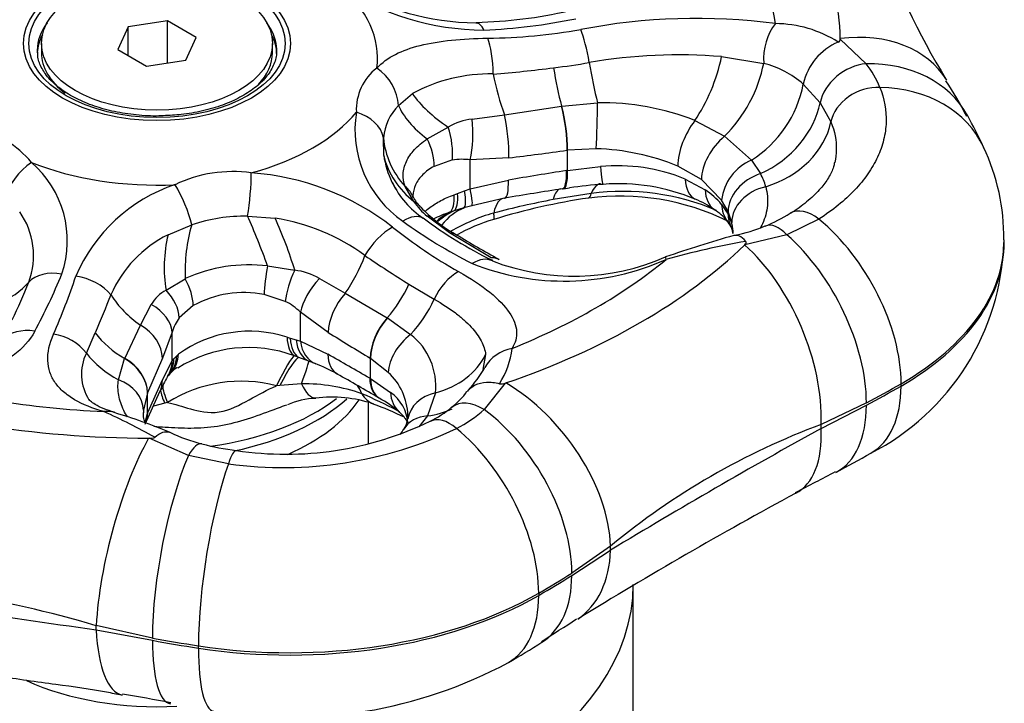
# Model space of a CAD drawing. Extents: x -360 to -19, y -80 to 329.
# Drawn here: x -199 to -164, y 101 to 126 of the extents above; entities that cross this region are included whole.
import ezdxf

# ---------------------------------------------------------------- set-up
doc = ezdxf.new("R2010")
doc.units = 0
for name, color, linetype in [('472002', 7, 'CONTINUOUS'), ('476001', 7, 'CONTINUOUS'), ('990455', 7, 'CONTINUOUS'), ('DEFAULT', 7, 'CONTINUOUS')]:
    doc.layers.add(name, color=color, linetype=linetype)

# ---------------------------------------------------------------- blocks, each defined once
blk = doc.blocks.new('SE2')
at = {"layer": '472002', "color": 7, "linetype": 'CONTINUOUS'}
for p, q in [((-186.883, 110.544), (-186.883, 112.031)), ((-177.483, 96.587), (-177.483, 105.569))]:
    blk.add_line(p, q, dxfattribs=at)
for major_axis, start_param, end_param in [((-16.9, 0), 0.159506, 3.141593), ((-7.5, 0), 0.905296, 1.665349)]:
    blk.add_ellipse((-194.383, 105.569), major_axis=major_axis, ratio=0.57735, start_param=start_param, end_param=end_param, dxfattribs=at)
at = {"layer": '476001', "color": 7, "linetype": 'CONTINUOUS'}
for p, q in [((-170.135, 124.913), (-170.135, 124.927)), ((-170.135, 124.913), (-169.222, 124.032)), ((-174.346, 124.287), (-172.854, 124.049)), ((-171.448, 123.316), (-171.448, 123.317)), ((-171.448, 123.317), (-170.852, 122.648)), ((-185.815, 122.56), (-185.32, 122.977)), ((-180.015, 122.537), (-178.751, 122.648)), ((-170.852, 122.648), (-170.466, 121.971)), ((-182.055, 122.23), (-180.027, 122.535)), ((-180.027, 122.535), (-180.015, 122.537)), ((-183.201, 122.073), (-182.055, 122.23)), ((-175.297, 122.021), (-174.245, 121.463)), ((-184.795, 121.372), (-184.047, 121.789)), ((-186.338, 120.783), (-186.347, 121.414)), ((-174.245, 121.463), (-173.286, 120.615)), ((-179.813, 120.973), (-179.825, 120.971)), ((-178.804, 121.021), (-179.813, 120.973)), ((-179.813, 120.253), (-179.813, 120.973)), ((-183.902, 120.623), (-184.547, 120.396)), ((-181.898, 120.698), (-183.266, 120.627)), ((-183.266, 119.603), (-183.266, 120.627)), ((-173.286, 120.615), (-173.285, 120.615)), ((-173.285, 120.615), (-172.966, 120.142)), ((-179.85, 120.247), (-179.813, 120.253)), ((-179.813, 120.253), (-178.65, 120.391)), ((-175.066, 119.929), (-175.906, 120.409)), ((-183.266, 119.603), (-181.912, 119.913)), ((-175.635, 119.944), (-174.927, 119.561)), ((-174.347, 119.202), (-175.066, 119.929)), ((-185.27, 119.154), (-185.578, 119.685)), ((-183.714, 119.434), (-183.469, 119.526)), ((-183.469, 119.526), (-183.266, 119.603)), ((-179.99, 119.604), (-179.955, 119.609)), ((-179.952, 119.605), (-179.742, 119.635)), ((-183.839, 119.39), (-183.714, 119.434)), ((-182.048, 119.272), (-183.214, 119.003)), ((-178.972, 119.439), (-180.325, 119.22)), ((-174.116, 118.794), (-174.347, 119.202)), ((-183.839, 118.817), (-183.988, 118.77)), ((-183.49, 118.921), (-183.839, 118.817)), ((-183.214, 119.003), (-183.49, 118.921)), ((-174.347, 119.05), (-174.116, 118.702)), ((-173.989, 118.404), (-174.116, 118.794)), ((-191.166, 118.632), (-190.191, 118.558)), ((-184.001, 118.036), (-184.799, 118.628)), ((-170.896, 118.529), (-172.035, 117.972)), ((-193.991, 117.971), (-193.151, 118.325)), ((-174.016, 118.266), (-173.96, 118.109)), ((-173.975, 118.132), (-173.956, 118.017)), ((-182.523, 117.158), (-184.001, 118.036)), ((-172.035, 117.972), (-173.519, 117.62)), ((-164.316, 117.711), (-164.316, 117.793)), ((-173.531, 117.609), (-173.519, 117.62)), ((-182.514, 117.153), (-182.523, 117.158)), ((-182.243, 117.091), (-182.251, 117.096)), ((-190.458, 116.867), (-189.495, 116.714)), ((-194.06, 116.008), (-193.38, 116.415)), ((-188.618, 116.424), (-187.709, 115.896)), ((-185.443, 116.218), (-184.543, 115.685)), ((-189.829, 115.611), (-190.581, 115.85)), ((-187.709, 115.896), (-186.214, 115.027)), ((-194.972, 114.772), (-194.584, 115.501)), ((-193.095, 115.461), (-193.59, 115.029)), ((-188.307, 114.511), (-189.293, 115.224)), ((-189.293, 114.2), (-189.293, 115.224)), ((-186.214, 115.027), (-186.205, 115.022)), ((-186.205, 115.022), (-185.382, 114.437)), ((-195.528, 113.586), (-194.972, 114.772)), ((-196.888, 113.775), (-196.58, 114.496)), ((-193.842, 114.52), (-194.191, 113.6)), ((-193.842, 113.496), (-193.842, 114.52)), ((-189.769, 114.337), (-189.654, 114.301)), ((-189.654, 114.301), (-189.447, 114.242)), ((-189.447, 114.242), (-189.293, 114.2)), ((-189.293, 114.2), (-188.318, 113.735)), ((-195.752, 112.832), (-195.531, 113.579)), ((-195.531, 113.579), (-195.528, 113.586)), ((-194.191, 113.6), (-194.719, 112.372)), ((-193.842, 113.496), (-193.781, 113.572)), ((-193.781, 113.572), (-193.684, 113.678)), ((-193.684, 113.678), (-193.624, 113.741)), ((-189.354, 113.625), (-189.503, 113.679)), ((-188.994, 113.493), (-189.354, 113.625)), ((-186.804, 113.59), (-186.813, 113.595)), ((-186.176, 113.093), (-186.804, 113.59)), ((-186.804, 112.87), (-186.804, 113.59)), ((-182.72, 113.721), (-182.818, 113.196)), ((-194.187, 112.827), (-193.842, 113.496)), ((-188.747, 113.401), (-188.994, 113.493)), ((-193.911, 113.058), (-193.869, 113.105)), ((-186.831, 112.886), (-186.804, 112.87)), ((-186.804, 112.87), (-186.097, 112.384)), ((-194.713, 111.666), (-194.187, 112.827)), ((-190.02, 112.631), (-190.146, 112.616)), ((-189.252, 112.686), (-190.02, 112.631)), ((-182.023, 112.711), (-182.77, 111.774)), ((-182.023, 112.711), (-182.004, 112.717)), ((-167.977, 112.608), (-167.977, 112.69)), ((-194.722, 112.365), (-194.865, 111.748)), ((-194.797, 111.26), (-194.276, 112.415)), ((-194.719, 112.372), (-194.722, 112.365)), ((-194.722, 111.645), (-194.722, 112.365)), ((-186.51, 112.19), (-186.485, 112.177)), ((-184.5, 112.364), (-184.78, 111.549)), ((-194.104, 112), (-194.512, 111.891)), ((-194.005, 112.019), (-194.104, 112)), ((-169.208, 112.012), (-170.814, 111.249)), ((-170.814, 111.103), (-169.208, 111.93)), ((-194.799, 111.321), (-194.722, 111.645)), ((-194.722, 111.645), (-194.713, 111.666)), ((-184.78, 111.549), (-185.086, 111.162)), ((-170.814, 111.103), (-170.814, 111.249)), ((-194.678, 110.757), (-194.655, 110.756)), ((-193.266, 110.151), (-194.655, 110.756)), ((-191.843, 109.853), (-193.266, 110.151)), ((-178.286, 106.935), (-179.663, 105.976)), ((-178.286, 106.789), (-178.286, 106.935)), ((-179.663, 105.894), (-178.286, 106.789)), ((-180.837, 105.265), (-180.837, 105.184)), ((-194.543, 103.674), (-196.539, 104.112)), ((-196.539, 103.965), (-196.539, 104.112)), ((-196.539, 103.965), (-194.543, 103.592)), ((-192.911, 103.316), (-192.911, 103.397))]:
    blk.add_line(p, q, dxfattribs=at)
for centre, radius, start, end in [((-145.504, 136.366), 24.53, 198.3251, 211.705), ((-182.724, 134.581), 9.353, 236.0424, 269.6514), ((-183.045, 134.332), 8.84, 238.1227, 269.8754), ((-183.49, 142.448), 16.952, 271.4699, 282.678), ((-183.687, 145.79), 20.582, 272.5234, 281.6642), ((-175.247, 104.039), 21.602, 82.5346, 100.9432), ((-172.454, 121.293), 4.165, 57.3648, 89.8101), ((-182.93, 145.858), 20.918, 270.7719, 279.8603), ((-169.407, 122.871), 2.089, 112.5344, 167.6899), ((-170.242, 124.903), 0.108, 288.6248, 5.6834), ((-184.238, 154.663), 31.023, 277.2801, 279.6437), ((-175.873, 105.709), 18.641, 85.3032, 99.7875), ((-173.73, 120.653), 3.507, 49.4137, 75.5425), ((-185.451, 122.407), 1.859, 127.5267, 182.6811), ((-185.903, 168.14), 44.602, 274.4371, 277.2069), ((-171.764, 121.965), 3.276, 22.1229, 39.1289), ((-182.58, 117.935), 5.739, 88.7215, 118.5176), ((-177.662, 115.967), 13.519, 27.3132, 33.5011), ((-175.497, 124.096), 4.124, 302.4368, 349.1042), ((-178.57, 113.817), 8.833, 68.251, 91.1759), ((-183.411, 121.696), 3.947, 170.9102, 235.2677), ((-184.388, 121.201), 1.971, 136.4062, 173.8016), ((-182.993, 120.05), 2.034, 95.8595, 121.2258), ((-185.132, 111.583), 22.213, 25.2926, 28.5719), ((-201.315, 118.531), 3.187, 38.982, 81.018), ((-192.504, 209.061), 88.997, 276.8443, 278.19053), ((-179.053, 112.685), 8.341, 67.8328, 88.2932), ((-171.756, 117.893), 7.423, 359.2549, 25.3627), ((-182.91, 121.338), 3.473, 189.1969, 205.518), ((-183.57, 118.385), 2.262, 82.2756, 98.4341), ((-172.607, 119), 1.752, 112.8065, 173.3641), ((-201.229, 117.758), 3.665, 341.2634, 49.2813), ((-191.696, 115.467), 4.745, 82.0345, 115.5534), ((-149.61, -72.959), 195.558, 98.8955, 99.50765), ((-178.046, 114.074), 6.346, 67.6701, 95.4614), ((-191.676, 111.003), 9.185, 52.0173, 86.0197), ((-182.91, 121.338), 3.473, 205.518, 210.5472), ((-174.916, 119.097), 2.212, 15.1742, 28.1916), ((-191.894, 114.212), 5.837, 108.4637, 156.871), ((-183.256, 121.117), 3.059, 205.0616, 236.7535), ((-153.917, -49.492), 171.091, 98.76548, 99.45969), ((-177.836, 107.25), 12.53, 93.2758, 98.7485), ((-177.867, 110.899), 8.612, 67.1708, 97.3695), ((-178.008, 112.735), 7.045, 67.2584, 94.4302), ((-176.472, 117.225), 2.801, 40.6681, 56.5319), ((-184.2, 119.838), 1.211, 205.5911, 225.9776), ((-182.891, 120.813), 2.901, 214.9011, 228.8727), ((-173.887, 85.866), 33.97, 100.9244, 104.5755), ((-175.899, 97.348), 22.152, 98.2224, 107.1463), ((-177.942, 110.716), 8.626, 63.8934, 97.4773), ((-176.596, 116.053), 3.442, 54.622, 67.5269), ((-182.035, 121.755), 4.099, 221.9613, 232.2879), ((-175.463, 117.441), 1.66, 37.6525, 58.7864), ((-173.373, 119.062), 0.975, 180.7269, 218.9686), ((-201.432, 117.24), 2.67, 339.237, 35.3629), ((-191.245, 112.569), 6.063, 89.2582, 108.3297), ((-191.328, 111.323), 7.324, 53.8228, 81.075), ((-174.843, 133.429), 18.474, 234.1608, 243.1105), ((-175.952, 130.513), 14.948, 233.024, 244.1036), ((-180.525, 123.586), 6.476, 230.9633, 240.1027), ((-180.548, 112.211), 6.799, 106.1191, 120.0588), ((-180.788, 112.814), 5.932, 106.0538, 120.0847), ((-175.003, 117.745), 1.117, 26.7436, 40.6003), ((-175.504, 118.001), 1.555, 12.925, 26.7991), ((-174.476, 122.605), 4.636, 291.1928, 303.4914), ((-174.776, 132.44), 18.113, 231.6144, 240.5341), ((-174.781, 122.841), 4.969, 280.3246, 293.4906), ((-192.109, 114.155), 4.254, 116.2498, 156.6542), ((-164.203, 149.858), 37.399, 238.4851, 241.1436), ((-163.301, 79.804), 39.588, 105.5442, 109.219), ((-168.128, 87.475), 30.734, 100.038, 105.4599), ((-172.999, 117.947), 8.669, 297.0677, 358.3807), ((-160.46, 156.291), 47.222, 235.7979, 238.0585), ((-179.931, 125.207), 8.878, 248.4108, 293.9974), ((-179.584, 124.567), 8.06, 248.9449, 293.7794), ((-191.108, 111.401), 5.505, 83.2127, 114.3752), ((-189.726, 114.548), 2.178, 59.4207, 83.9175), ((-218.394, 125.127), 22.336, 331.738, 337.5047), ((-221.364, 124.622), 25.433, 336.4191, 341.3863), ((-216.703, 123.218), 19.069, 334.3053, 338.7047), ((-193.45, 114.854), 1.305, 117.8357, 150.3028), ((386.498, -129.311), 631.998, 157.176099, 157.308376), ((-191.305, 112.212), 3.709, 78.7432, 118.8448), ((-190.853, 113.628), 2.232, 45.6734, 62.6947), ((-192.281, 114.065), 1.626, 143.638, 163.7248), ((-191.108, 110.239), 4.312, 71.8983, 125.6897), ((-149.616, 175.98), 72.633, 237.81242, 239.19482), ((-186.817, 112.602), 2.329, 354.1363, 51.9636), ((-191.137, 109.302), 4.671, 69.5344, 122.5234), ((-184.734, 114.289), 2.972, 327.4728, 353.3342), ((-195.412, 113.029), 1.654, 153.1817, 213.1978), ((-261.6, -16.321), 149.281, 59.94299, 60.60003), ((-193.278, 112.575), 0.789, 119.0637, 138.1207), ((-191.465, 106.738), 7.194, 61.0343, 67.9566), ((-186.606, 115.486), 4.454, 317.0813, 330.0532), ((-189.257, 110.18), 5.494, 149.7706, 155.9993), ((-192.127, 111.503), 2.369, 137.883, 141.9631), ((-252.211, -0.715), 130.629, 59.80422, 60.54822), ((-187.628, 111.51), 2.148, 1.5445, 47.479), ((-191.394, 107.916), 4.863, 75.1193, 122.4687), ((-189.169, 106.473), 6.214, 70.6754, 90.7637), ((-182.16, 113.047), 0.363, 259.1396, 292.1119), ((-188.679, 109.595), 2.578, 91.5419, 114.5993), ((-188.189, 107.419), 4.795, 72.0459, 96.7279), ((-195.959, 91.945), 22.228, 62.9683, 66.5479), ((-188.473, 108.543), 4.137, 49.4371, 61.4723), ((-186.944, 111.181), 1.471, 4.1595, 54.8393), ((-185.197, 113.644), 2.187, 305.3368, 326.0836), ((-191.411, 99.382), 13.439, 64.4028, 69.5061), ((-186.074, 114.349), 3.291, 294.7882, 310.7338), ((-208.687, 84.688), 29.734, 61.4156, 65.3056), ((-201.329, 93.252), 19.198, 67.3563, 73.5646), ((-192.737, 111.699), 2.129, 178.6731, 181.2546), ((-185.718, 111.527), 0.248, 340.6139, 9.4812), ((-186.024, 115.503), 4.949, 297.2804, 311.1102), ((-189.801, 121.956), 11.765, 261.3855, 295.7327), ((-186.373, 111.589), 0.904, 325.8643, 351.0287), ((-161.68, 86.801), 26.099, 110.486, 129.514), ((-191.44, 116.096), 5.698, 244.1826, 256.3004), ((-189.893, 124.012), 14.293, 262.1579, 295.4301), ((-187.452, 112.171), 2.127, 322.9047, 329.2345), ((-70.641, -71.029), 207.862, 118.81083, 121.18917), ((-190.785, 117.824), 7.538, 254.5595, 264.0662), ((-190.528, 147.754), 43.235, 297.9108, 299.7794), ((-242.986, 247.368), 155.786, 297.22357, 297.81179), ((-97.367, -28.981), 156.569, 118.3515, 121.61947), ((-207.451, 67.357), 38.34, 73.4653, 88.9468), ((-147.174, 456.848), 356.319, 260.37562, 262.03643), ((-219.024, 164.658), 72.108, 302.06683, 303.24014), ((-202.396, 137.984), 40.709, 300.2071, 302.1663), ((-189.67, 117.264), 16.409, 260.5628, 298.2053), ((-245.597, -179.074), 285.179, 79.55513, 79.90349)]:
    blk.add_arc(centre, radius, start, end, dxfattribs=at)
for centre, major_axis, ratio, start_param, end_param in [((-194.383, 124.756), (24.25, 0), 0.57735, 0.012156, 0.511443), ((-194.383, 124.372), (22.024, 0), 0.57735, 0.085536, 0.438062), ((-194.383, 124.251), (-7.826, 0), 0.57735, 3.059645, 3.747139), ((-194.383, 124.511), (4.25, 0), 0.57735, 2.733099, 3.141593), ((-194.383, 124.511), (4.25, 0), 0.57735, 0.056551, 0.408494), ((-182.995, 123.981), (0.064, -1.499), 0.314643, 2.540219, 3.150517), ((-171.835, 124.368), (-0.223, -1.483), 0.673574, 3.9934, 5.029173), ((-179.289, 124.033), (-0.256, 1.478), 0.167667, 4.71426, 5.648292), ((-170.776, 120.709), (-4.407, -2.76), 0.736285, 3.136216, 4.147986), ((-194.383, 124.348), (-4.25, 0), 0.57735, 5.98731, 6.249904), ((-194.383, 124.348), (-4.25, 0), 0.57735, 3.141593, 3.437468), ((-182.865, 123.7), (0.019, -1.5), 0.274811, 1.548662, 2.5427), ((-194.383, 124.511), (4.25, 0), 0.57735, 3.141593, 3.175428), ((-194.383, 124.511), (4.25, 0), 0.57735, 0, 0.056551), ((-178.547, 124.17), (0.467, -2.963), 0.167621, 4.716787, 5.225126), ((-175.831, 123.84), (1.026, 2.819), 0.43558, 4.17862, 5.027023), ((-174.892, 123.41), (1.472, 2.614), 0.57011, 4.234557, 5.257865), ((-170.175, 119.69), (-4.551, -2.516), 0.777832, 3.141219, 4.112791), ((-187.16, 122.779), (-0.987, 1.13), 0.810621, 3.937971, 5.017853), ((-179.689, 123.986), (-0.458, 2.965), 0.208398, 1.570765, 2.049453), ((-169.497, 122.78), (-1.213, -0.882), 0.738135, 4.018949, 5.610481), ((-181.627, 123.616), (-0.659, 2.927), 0.265013, 1.492131, 2.00359), ((-169.028, 121.954), (-1.386, -0.573), 0.798114, 4.187294, 5.791667), ((-169.765, 118.884), (-4.717, -2.189), 0.788675, 3.140695, 4.153717), ((-182.891, 122.604), (-2.641, 1.422), 0.431786, 0.689193, 1.358689), ((-178.853, 121.887), (-0.045, -1.499), 0.06109, 0.957219, 2.104982), ((-173.561, 122.384), (2.393, 1.809), 0.748368, 4.415728, 5.59675), ((-194.383, 124.251), (7.826, 0), 0.57735, 5.15404, 5.841534), ((-187.831, 121.333), (1.494, -0.13), 0.716728, 0.196171, 1.276053), ((-183.126, 122.124), (-2.724, 1.257), 0.50283, 0.505511, 1.159094), ((-180.196, 121.81), (0.215, -1.485), 0.203526, 0.940928, 2.051467), ((-180.183, 121.812), (0.215, -1.484), 0.203244, 0.940846, 2.051411), ((-183.636, 121.466), (0.029, 1.5), 0.309892, 4.124578, 5.135247), ((-182.269, 121.537), (0.18, -1.489), 0.21957, 0.945828, 2.028127), ((-175.029, 121.111), (-0.601, -1.374), 0.464401, 4.20706, 5.437807), ((-173.342, 122.004), (-2.778, -1.133), 0.794754, 1.450546, 2.653974), ((-184.625, 121.381), (-0.342, 1.461), 0.444272, 4.065997, 4.890228), ((-183.38, 121.578), (-2.712, 1.282), 0.960953, 0.513481, 1.167064), ((-185.63, 120.996), (0.734, -1.308), 0.608839, 0.79309, 1.517274), ((-173.922, 120.489), (-0.876, -1.217), 0.604836, 4.299873, 5.558402), ((-183.424, 121.455), (-2.956, 0.513), 0.97853, 0.406083, 1.07558), ((-198.509, 119.681), (1.111, 1.008), 0.584243, 1.348364, 2.428245), ((-194.383, 124.251), (7.826, 0), 0.57735, 4.106843, 4.794336), ((-180.22, 121.087), (-0.231, 1.482), 0.195864, 3.138931, 4.080339), ((-180.183, 121.092), (-0.228, 1.483), 0.197178, 3.149992, 4.080706), ((-178.649, 121.257), (-0.097, 1.497), 0.045971, 2.184778, 3.141022), ((-191.285, 119.338), (0.137, 1.494), 0.137781, 4.232695, 5.312576), ((-182.283, 120.753), (-0.246, 1.48), 0.188372, 3.141056, 4.078303), ((-174.672, 120.608), (0.605, 1.372), 0.546549, 2.297111, 3.134498), ((-172.669, 119.021), (-1.368, -0.615), 0.768892, 4.586394, 5.941508), ((-193.79, 118.951), (-0.592, 1.378), 0.271471, 4.128394, 5.208276), ((-186.677, 118.738), (-1.39, -0.563), 0.772435, 3.138866, 3.553845), ((-183.953, 120.345), (0.45, -1.431), 0.18257, 0.052019, 0.904495), ((-183.636, 120.442), (0.42, -1.44), 0.101053, 0.017977, 0.91944), ((-179.59, 116.642), (0.47, -2.963), 0.232633, 3.140484, 3.620801), ((-178.337, 116.798), (0.308, -2.984), 0.271677, 3.140827, 3.598663), ((-173.739, 120.089), (0.859, 1.23), 0.668574, 2.407688, 3.13802), ((-172.5, 118.512), (-1.467, -0.312), 0.797977, 4.733866, 6.112505), ((-186.193, 118.003), (-1.109, -1.01), 0.644054, 3.140456, 3.380926), ((-184.528, 120.159), (0.484, -1.42), 0.347893, 0.120735, 0.884511), ((-184.334, 120.223), (0.447, -1.432), 0.304298, 0.116453, 0.895613), ((-181.578, 116.312), (0.504, -2.957), 0.273903, 3.099881, 3.702321), ((-182.283, 120.753), (-0.246, 1.48), 0.188372, 3.100745, 3.141056), ((-179.289, 120.76), (-0.221, 1.484), 0.184445, 3.145743, 3.588453), ((-182.849, 116.004), (-0.551, 2.949), 0.808759, 0.189315, 0.464986), ((-182.564, 116.071), (-0.771, 2.899), 0.72891, 0.074742, 0.513027), ((-171.115, 117.457), (0.79, -1.275), 0.59049, 2.130178, 3.149161), ((-190.927, 117.22), (-1.07, 2.803), 0.105822, 4.546028, 5.199611), ((-190.38, 117.439), (-1.06, 2.806), 0.201697, 4.375805, 5.045301), ((-185.82, 117.331), (-0.875, -1.219), 0.470354, 3.157893, 3.977831), ((-185.82, 117.331), (-0.875, -1.219), 0.470354, 3.135886, 3.157893), ((-185.532, 117.381), (-0.929, -1.178), 0.447411, 3.14066, 3.440213), ((-182.907, 115.992), (-0.646, 2.93), 0.80324, 0.190724, 0.413519), ((-182.865, 119.958), (-0.432, 1.436), 0.078339, 3.146656, 3.680318), ((-172.669, 118.929), (1.345, 0.665), 0.80607, 2.771187, 3.140408), ((-171.654, 114.813), (-2.6, 4.503), 0.57735, 3.926991, 5.289995), ((-191.874, 117.073), (0.267, 2.988), 0.498042, 1.183534, 1.837117), ((-186.177, 117.125), (-0.927, -1.179), 0.499512, 4.005202, 4.999239), ((-172.5, 118.457), (1.463, 0.33), 0.821786, 2.960954, 3.137012), ((-172.229, 116.894), (0.568, -1.388), 0.498147, 2.235116, 3.143041), ((-192.371, 117.131), (-0.291, -2.986), 0.57959, 4.484264, 5.15376), ((-184.522, 116.681), (-0.771, -1.287), 0.552031, 3.146284, 3.447377), ((-172.708, 114.233), (-2.418, 4.604), 0.549481, 3.949492, 5.326821), ((-176.816, 117.793), (-12.5, 0), 0.57735, 2.356194, 3.141836), ((-194.383, 124.756), (24.25, 0), 0.57735, 5.248143, 5.747431), ((-174.082, 113.585), (-2.018, 4.792), 0.537566, 3.994525, 5.449524), ((-176.816, 117.711), (-12.5, 0), 0.57735, 2.356194, 3.141593), ((-188.659, 117.456), (1.268, 2.719), 0.538422, 4.368235, 4.879694), ((-183.154, 115.704), (-0.674, -1.34), 0.585255, 3.141043, 3.893962), ((-182.991, 115.787), (-0.74, -1.305), 0.568445, 3.147927, 3.462273), ((-182.982, 115.782), (-0.739, -1.305), 0.568727, 3.134487, 3.462059), ((-194.383, 124.372), (22.024, 0), 0.57735, 5.321524, 5.67405), ((-175.823, 115.776), (0.51, -1.411), 0.037401, 3.137465, 3.487502), ((-190.223, 116.691), (0.253, 1.479), 0.17481, 1.481242, 2.205426), ((-189.053, 116.352), (0.598, 1.375), 0.368756, 1.466649, 2.29088), ((-197.696, 115.493), (-1.383, 0.58), 0.688506, 5.036495, 6.030532), ((-197.209, 115.418), (-1.419, 0.486), 0.699179, 3.989594, 4.983631), ((-194.133, 116.086), (0.765, -1.29), 0.544921, 0.779194, 1.503378), ((-188.22, 115.829), (0.953, 1.158), 0.461211, 1.432889, 2.443557), ((-183.644, 115.422), (-0.733, -1.309), 0.614717, 3.918678, 4.85271), ((-201.415, 117.892), (2.857, -0.916), 0.814959, 5.453559, 5.965018), ((-194.904, 115.447), (1.153, -0.96), 0.660372, 0.552299, 1.376529), ((-187.161, 116.681), (1.502, 2.597), 0.579741, 4.387698, 4.866386), ((-193.628, 116.687), (-2.523, 1.622), 0.779592, 1.027726, 1.539186), ((-187.234, 115.115), (-0.798, -1.27), 0.566092, 4.436918, 5.519217), ((-186.341, 116.21), (1.514, 2.59), 0.61301, 4.3558, 4.864139), ((-195.295, 114.734), (1.419, -0.486), 0.66413, 0.273177, 1.283846), ((-185.74, 114.2), (-0.767, -1.289), 0.582512, 4.395009, 5.505549), ((-185.731, 114.195), (-0.767, -1.289), 0.582795, 4.394738, 5.505303), ((-198.738, 113.294), (-1.318, 0.717), 0.805678, 5.113844, 6.047876), ((-195.644, 113.814), (1.382, -0.584), 0.772842, 0.323451, 1.405749), ((-198.069, 113.19), (-1.371, 0.608), 0.816462, 4.115583, 5.049615), ((-194.239, 115.586), (-2.725, 1.255), 0.790144, 0.980404, 1.459092), ((-188.959, 115.066), (-0.464, -1.426), 0.466851, 5.392794, 6.15657), ((-188.781, 115.005), (-0.504, -1.413), 0.507015, 5.403987, 6.183147), ((-184.902, 113.55), (-1.072, -1.049), 0.657599, 4.526385, 5.674149), ((-188.459, 114.894), (-0.504, -1.413), 0.61101, 5.394652, 6.247127), ((-188.22, 114.805), (0.546, 1.397), 0.673644, 2.260201, 3.161664), ((-181.435, 112.536), (1.311, -0.729), 0.93999, 2.289318, 3.143216), ((-194.526, 114.944), (-2.768, 1.157), 0.811551, 0.95687, 1.46521), ((-196.176, 112.579), (1.373, -0.604), 0.789644, 0.334965, 1.44553), ((-196.173, 112.586), (1.373, -0.604), 0.789361, 0.334759, 1.445298), ((-195.201, 113.851), (-1.205, 0.893), 0.844007, 3.149516, 3.654601), ((-195.05, 114.036), (-1.137, 0.979), 0.774856, 3.144723, 3.704407), ((-194.956, 114.139), (-1.078, 1.043), 0.751221, 3.152757, 3.745856), ((-190.592, 110.903), (1.125, 2.781), 0.093949, 0.112404, 0.945868), ((-190.5, 110.865), (1.176, 2.76), 0.104915, 0.086669, 0.921831), ((-187.244, 114.339), (0.738, 1.306), 0.597462, 2.350452, 3.141619), ((-185.502, 114.696), (2.993, -0.203), 0.815872, 5.108334, 5.956737), ((-195.295, 113.71), (-1.292, 0.762), 0.877509, 3.139936, 3.575694), ((-190.064, 110.692), (1.069, 2.803), 0.023358, -0.770336, -0.02855), ((-194.383, 124.372), (-22.024, 0), 0.57735, 1.132734, 1.48526), ((-185.758, 113.491), (0.752, 1.298), 0.590138, 2.357202, 3.142373), ((-185.731, 113.475), (0.755, 1.296), 0.58884, 2.358371, 3.130467), ((-194.383, 124.756), (-24.25, 0), 0.57735, 1.059353, 1.558641), ((-196.365, 111.777), (1.498, -0.078), 0.779961, 0.042361, 1.190124), ((-195.64, 113.041), (-1.364, 0.623), 0.804257, 3.139549, 3.487875), ((-192.136, 110.664), (1.958, -2.273), 0.267662, 3.471638, 3.866029), ((-188.846, 113.684), (-0.1, 1.497), 0.411751, 2.272178, 3.132885), ((-188.985, 110.244), (-1.425, -2.64), 0.525879, -3.568395, -3.3799), ((-182.331, 108.822), (-3.175, 4.119), 0.609599, 3.845612, 5.300612), ((-193.473, 127.409), (36.056, 0), 0.57735, -0.832574, -0.785398), ((-193.473, 127.328), (36.056, 0), 0.57735, -0.832574, -0.785398), ((-171.654, 114.731), (-2.6, 4.503), 0.57735, 3.141797, 3.926991), ((-192.208, 110.601), (1.994, -2.241), 0.253361, 3.554734, 3.836017), ((-194.383, 114.958), (8, 0), 0.57735, 4.952701, 5.634624), ((-194.383, 114.648), (8, 0), 0.57735, 5.060246, 5.713978), ((-186.177, 113.383), (0.532, 1.403), 0.690518, 2.633187, 3.146029), ((-184.797, 112.817), (0.985, 1.131), 0.750698, 2.476013, 3.140171), ((-183.999, 111.199), (1.479, -0.25), 0.799668, 2.047518, 3.143201), ((-194.383, 113.734), (-7.7, 0), 0.57735, 2.217639, 2.76984), ((-185.677, 114.011), (-2.745, 1.211), 0.791248, 2.220276, 2.559236), ((-182.983, 110.684), (0.939, -1.169), 0.644013, 2.068446, 3.144366), ((-172.708, 114.151), (-2.418, 4.604), 0.549481, 3.142864, 3.949492), ((-196.317, 110.234), (-0.417, -1.441), 0.769528, 3.13776, 3.457841), ((-196.176, 111.859), (-1.37, 0.612), 0.795684, 3.148902, 3.481074), ((-196.166, 111.88), (-1.369, 0.613), 0.796978, 3.132397, 3.48207), ((-184.331, 110.318), (1.29, -0.765), 0.750574, 2.312982, 3.143867), ((-183.975, 110.033), (0.71, -1.321), 0.563689, 2.1658, 3.148851), ((-183.51, 107.996), (-2.786, 4.391), 0.603935, 3.902263, 5.279592), ((-184.514, 107.388), (-2.6, 4.503), 0.57735, 3.926991, 5.289995), ((-174.082, 113.438), (-2.369, 4.629), 0.487698, 3.140038, 3.956278), ((-194.67, 106.913), (1.309, 5.032), 0.268271, 0.774279, 2.229278), ((-193.178, 109.107), (-0.387, -1.449), 0.312752, 3.14126, 3.995646), ((-192.962, 106.534), (0.942, 5.114), 0.248283, 0.831994, 2.209323), ((-191.763, 108.828), (-0.195, -1.487), 0.191614, 3.132791, 3.976705), ((-191.566, 106.297), (0.795, 5.139), 0.211325, 0.839706, 2.202711), ((-182.331, 108.676), (-2.86, 4.343), 0.659466, 3.148202, 3.892866), ((-206.332, 119.985), (36.056, 0), 0.57735, -0.785398, -0.738222), ((-206.332, 119.903), (36.056, 0), 0.57735, -0.785398, -0.738222), ((-183.51, 107.915), (-2.786, 4.391), 0.603935, 3.141269, 3.902263), ((-189.676, 110.368), (12.5, 0), 0.57735, 4.45059, 5.497787), ((-189.676, 110.287), (-12.5, 0), 0.57735, 1.308997, 2.356194), ((-184.514, 107.306), (-2.6, 4.503), 0.57735, 3.141773, 3.926991), ((-194.67, 106.767), (0.944, 5.114), 0.318139, 2.208129, 3.137526), ((-183.58, 123.505), (-36.056, 0), 0.57735, 1.261821, 1.308997), ((-183.58, 123.423), (-36.056, 0), 0.57735, 1.261821, 1.308997), ((-192.962, 106.452), (0.942, 5.114), 0.248283, 2.209323, 3.141789), ((-191.566, 106.216), (0.795, 5.139), 0.211325, 2.202711, 3.141845)]:
    blk.add_ellipse(centre, major_axis=major_axis, ratio=ratio, start_param=start_param, end_param=end_param, dxfattribs=at)
for major_axis in [(4.741, 0), (-4.55, 0)]:
    blk.add_ellipse((-194.383, 124.756), major_axis=major_axis, ratio=0.57735, dxfattribs=at)
for points, knots in [([(-186.583, 123.881), (-186.398, 124.075), (-186.181, 124.235), (-185.663, 124.502), (-185.371, 124.604), (-184.708, 124.768), (-184.331, 124.829), (-183.53, 124.912), (-183.103, 124.936), (-182.648, 124.941)], [0, 0, 0, 0, 0.25, 0.25, 0.5, 0.5, 0.75, 0.75, 1, 1, 1, 1]), ([(-194.168, 122.194), (-194.224, 122.19), (-194.522, 122.17), (-195.128, 122.211), (-195.896, 122.324), (-196.617, 122.523), (-197.256, 122.79), (-197.79, 123.113), (-198.205, 123.479), (-198.48, 123.866), (-198.616, 124.198), (-198.615, 124.376), (-198.614, 124.441)], [0, 0, 0, 0, 0.022328, 0.138739, 0.255066, 0.371121, 0.486751, 0.601866, 0.716588, 0.831383, 0.947651, 1, 1, 1, 1]), ([(-190.156, 124.629), (-190.144, 124.544), (-190.12, 124.338), (-190.232, 123.969), (-190.492, 123.556), (-190.898, 123.172), (-191.42, 122.836), (-192.047, 122.559), (-192.752, 122.352), (-193.484, 122.223), (-193.932, 122.203), (-194.168, 122.194)], [0, 0, 0, 0, 0.069574, 0.19579, 0.319398, 0.438218, 0.5551, 0.671648, 0.788326, 0.905298, 1, 1, 1, 1]), ([(-168.729, 123.199), (-168.568, 122.791), (-168.496, 122.38), (-168.517, 121.756), (-168.546, 121.546), (-168.648, 121.131), (-168.721, 120.926), (-168.908, 120.524), (-169.022, 120.325), (-169.293, 119.935), (-169.451, 119.742), (-169.977, 119.188), (-170.399, 118.845), (-170.896, 118.529)], [0, 0, 0, 0, 0.25, 0.25, 0.375, 0.375, 0.5, 0.5, 0.625, 0.625, 0.75, 0.75, 1, 1, 1, 1]), ([(-170.466, 121.971), (-170.331, 121.645), (-170.269, 121.315), (-170.282, 120.835), (-170.3, 120.687), (-170.331, 120.54)], [0, 0, 0, 0, 0.25, 0.25, 0.3602009, 0.3602009, 0.3602009, 0.3602009]), ([(-185.578, 119.685), (-185.629, 119.83), (-185.652, 119.977), (-185.639, 120.274), (-185.601, 120.425), (-185.466, 120.716), (-185.37, 120.856), (-185.12, 121.126), (-184.968, 121.253), (-184.795, 121.372)], [0, 0, 0, 0, 0.25, 0.25, 0.5, 0.5, 0.75, 0.75, 1, 1, 1, 1]), ([(-184.547, 120.396), (-184.705, 120.311), (-184.839, 120.213), (-185.061, 119.994), (-185.148, 119.872), (-185.265, 119.621), (-185.296, 119.488), (-185.299, 119.348), (-185.299, 119.343), (-185.299, 119.338)], [0, 0, 0, 0, 0.25, 0.25, 0.5, 0.5, 0.75, 0.75, 0.7594721, 0.7594721, 0.7594721, 0.7594721]), ([(-170.344, 120.539), (-170.353, 120.481), (-170.379, 120.328), (-170.536, 120.006), (-170.82, 119.607), (-171.245, 119.197), (-171.638, 118.887), (-171.876, 118.754), (-171.911, 118.735)], [0, 0, 0, 0, 0.109163, 0.331654, 0.536692, 0.758021, 0.970299, 1, 1, 1, 1]), ([(-172.781, 119.676), (-172.722, 119.454), (-172.702, 119.233), (-172.742, 118.791), (-172.802, 118.573), (-172.928, 118.301), (-172.958, 118.243), (-172.992, 118.185)], [0, 0, 0, 0, 0.25, 0.25, 0.5, 0.5, 0.5697808, 0.5697808, 0.5697808, 0.5697808]), ([(-185.287, 119.301), (-185.287, 119.302), (-185.302, 119.33), (-185.298, 119.339), (-185.299, 119.338), (-185.299, 119.337)], [0, 0, 0, 0, 0.0208828, 0.6116676, 0.8227796, 0.8227796, 0.8227796, 0.8227796]), ([(-184.877, 118.79), (-184.824, 118.84), (-184.765, 118.889), (-184.586, 119.025), (-184.452, 119.109), (-184.162, 119.261), (-184.006, 119.329), (-183.839, 119.39)], [0.6830152, 0.6830152, 0.6830152, 0.6830152, 0.75, 0.75, 0.875, 0.875, 1, 1, 1, 1]), ([(-173.485, 117.738), (-173.564, 117.828), (-173.641, 117.89), (-173.786, 117.955), (-173.851, 117.961), (-173.909, 117.941)], [0, 0, 0, 0, 0.25, 0.25, 0.4805491, 0.4805491, 0.4805491, 0.4805491]), ([(-173.519, 117.62), (-173.501, 117.638), (-173.485, 117.657), (-173.468, 117.698), (-173.469, 117.72), (-173.485, 117.738)], [0, 0, 0, 0, 0.5, 0.5, 1, 1, 1, 1]), ([(-183.685, 116.671), (-183.245, 116.424), (-182.875, 116.178), (-182.265, 115.684), (-182.038, 115.447), (-181.724, 114.987), (-181.637, 114.761), (-181.607, 114.337), (-181.66, 114.137), (-181.782, 113.944)], [0, 0, 0, 0, 0.25, 0.25, 0.5, 0.5, 0.75, 0.75, 1, 1, 1, 1]), ([(-184.543, 115.685), (-184.26, 115.525), (-184.011, 115.363), (-183.684, 115.117), (-183.583, 115.034), (-183.396, 114.867), (-183.311, 114.783), (-183.081, 114.533), (-182.963, 114.369), (-182.792, 114.042), (-182.739, 113.88), (-182.72, 113.721)], [0, 0, 0, 0, 0.25, 0.25, 0.375, 0.375, 0.5, 0.5, 0.75, 0.75, 1, 1, 1, 1]), ([(-198.721, 114.551), (-198.902, 114.218), (-199.159, 113.934), (-199.814, 113.456), (-200.2, 113.271), (-201.07, 112.996), (-201.563, 112.905), (-202.599, 112.817), (-203.147, 112.817), (-203.725, 112.857)], [0, 0, 0, 0, 0.25, 0.25, 0.5, 0.5, 0.75, 0.75, 1, 1, 1, 1]), ([(-196.265, 111.703), (-196.669, 111.815), (-197.017, 111.953), (-197.454, 112.208), (-197.586, 112.302), (-197.815, 112.503), (-197.913, 112.611), (-198.073, 112.841), (-198.136, 112.964), (-198.225, 113.226), (-198.251, 113.365), (-198.269, 113.799), (-198.204, 114.11), (-198.055, 114.448)], [0, 0, 0, 0, 0.25, 0.25, 0.375, 0.375, 0.5, 0.5, 0.625, 0.625, 0.75, 0.75, 1, 1, 1, 1]), ([(-195.433, 111.513), (-195.481, 111.589), (-195.524, 111.667), (-195.648, 111.92), (-195.707, 112.099), (-195.771, 112.461), (-195.776, 112.645), (-195.752, 112.832)], [0.3872351, 0.3872351, 0.3872351, 0.3872351, 0.5, 0.5, 0.75, 0.75, 1, 1, 1, 1]), ([(-194.005, 112.019), (-193.746, 111.969), (-193.482, 111.881), (-192.901, 111.715), (-192.564, 111.631), (-191.8, 111.75), (-191.443, 111.94), (-190.788, 112.297), (-190.471, 112.477), (-190.146, 112.616)], [0, 0, 0, 0, 0.25, 0.25, 0.5, 0.5, 0.75, 0.75, 1, 1, 1, 1]), ([(-183.369, 112.416), (-183.295, 112.512), (-183.2, 112.59), (-182.969, 112.704), (-182.835, 112.737), (-182.541, 112.752), (-182.387, 112.734), (-182.228, 112.69)], [0.2595069, 0.2595069, 0.2595069, 0.2595069, 0.5, 0.5, 0.75, 0.75, 1, 1, 1, 1]), ([(-195.889, 111.677), (-196.031, 111.72), (-196.299, 111.801), (-196.596, 111.955), (-196.751, 112.078), (-196.775, 112.109), (-196.785, 112.125)], [0, 0, 0, 0, 0.222171, 0.502237, 0.771027, 1, 1, 1, 1]), ([(-189.79, 111.934), (-189.987, 111.862), (-190.184, 111.787), (-190.685, 111.601), (-190.991, 111.491), (-191.611, 111.303), (-191.924, 111.227), (-192.554, 111.13), (-192.867, 111.109), (-193.486, 111.105), (-193.79, 111.121), (-194.224, 111.149), (-194.358, 111.159), (-194.491, 111.168)], [0.1692837, 0.1692837, 0.1692837, 0.1692837, 0.25, 0.25, 0.375, 0.375, 0.5, 0.5, 0.625, 0.625, 0.75, 0.75, 0.8062967, 0.8062967, 0.8062967, 0.8062967]), ([(-194.787, 111.283), (-194.788, 111.284), (-194.827, 111.368), (-194.868, 111.5), (-194.86, 111.638), (-194.853, 111.707)], [0.554442, 0.554442, 0.554442, 0.554442, 0.5566261, 0.8090051, 1, 1, 1, 1]), ([(-185.785, 111.687), (-185.778, 111.681), (-185.691, 111.612), (-185.594, 111.494), (-185.539, 111.403), (-185.521, 111.368)], [0, 0, 0, 0, 0.0179408, 0.2846713, 0.4900807, 0.4900807, 0.4900807, 0.4900807]), ([(-194.655, 110.756), (-194.619, 110.756), (-194.582, 110.758), (-194.514, 110.769), (-194.481, 110.781), (-194.461, 110.798)], [0, 0, 0, 0, 0.5, 0.5, 1, 1, 1, 1]), ([(-194.461, 110.798), (-194.363, 110.882), (-194.268, 110.938), (-194.089, 110.996), (-194.007, 110.996), (-193.933, 110.966), (-193.929, 110.964), (-193.926, 110.962)], [0, 0, 0, 0, 0.25, 0.25, 0.5, 0.5, 0.5126316, 0.5126316, 0.5126316, 0.5126316]), ([(-206.592, 103.351), (-205.89, 103.257), (-204.456, 103.068), (-202.22, 102.666), (-199.983, 102.313), (-198.047, 102.047), (-196.541, 101.843), (-195.824, 101.693), (-195.623, 101.651)], [0, 0, 0, 0, 0.170534, 0.411272, 0.590458, 0.778782, 0.947105, 1, 1, 1, 1])]:
    blk.add_open_spline(points, degree=3, knots=knots, dxfattribs=at)
for points in [[(-183.988, 118.77), (-184.204, 118.699), (-184.403, 118.616), (-184.585, 118.522)], [(-173.952, 118.053), (-173.951, 118.169), (-173.964, 118.286), (-173.989, 118.404)], [(-173.989, 118.349), (-173.964, 118.24), (-173.951, 118.13), (-173.952, 118.019)], [(-194.004, 112.946), (-194.002, 112.949), (-193.996, 112.958), (-193.984, 112.974)]]:
    blk.add_open_spline(points, degree=3, dxfattribs=at)
at = {"layer": '990455', "color": 7, "linetype": 'CONTINUOUS'}
for p, q in [((-194.01, 125.561), (-195.404, 125.346)), ((-194.01, 124.067), (-194.01, 125.561)), ((-192.989, 124.972), (-194.01, 125.561)), ((-195.404, 125.346), (-195.777, 124.541)), ((-195.404, 124.325), (-195.404, 125.346)), ((-198.483, 124.756), (-198.483, 124.43)), ((-193.363, 124.167), (-192.989, 124.972)), ((-190.283, 124.43), (-190.283, 124.756)), ((-195.777, 124.541), (-194.757, 123.951)), ((-194.757, 123.951), (-193.363, 124.167))]:
    blk.add_line(p, q, dxfattribs=at)
blk.add_ellipse((-194.383, 124.756), major_axis=(-4.1, 0), ratio=0.57735, dxfattribs=at)
for start_param, end_param in [(0, 0.653592), (2.641704, 3.141593)]:
    blk.add_ellipse((-194.383, 124.43), major_axis=(-4.1, 0), ratio=0.57735, start_param=start_param, end_param=end_param, dxfattribs=at)

msp = doc.modelspace()

# ---------------------------------------------------------------- block references
at = {"layer": 'DEFAULT'}
msp.add_blockref('SE2', (0, 0), dxfattribs=at)

doc.saveas('drawing.dxf')
